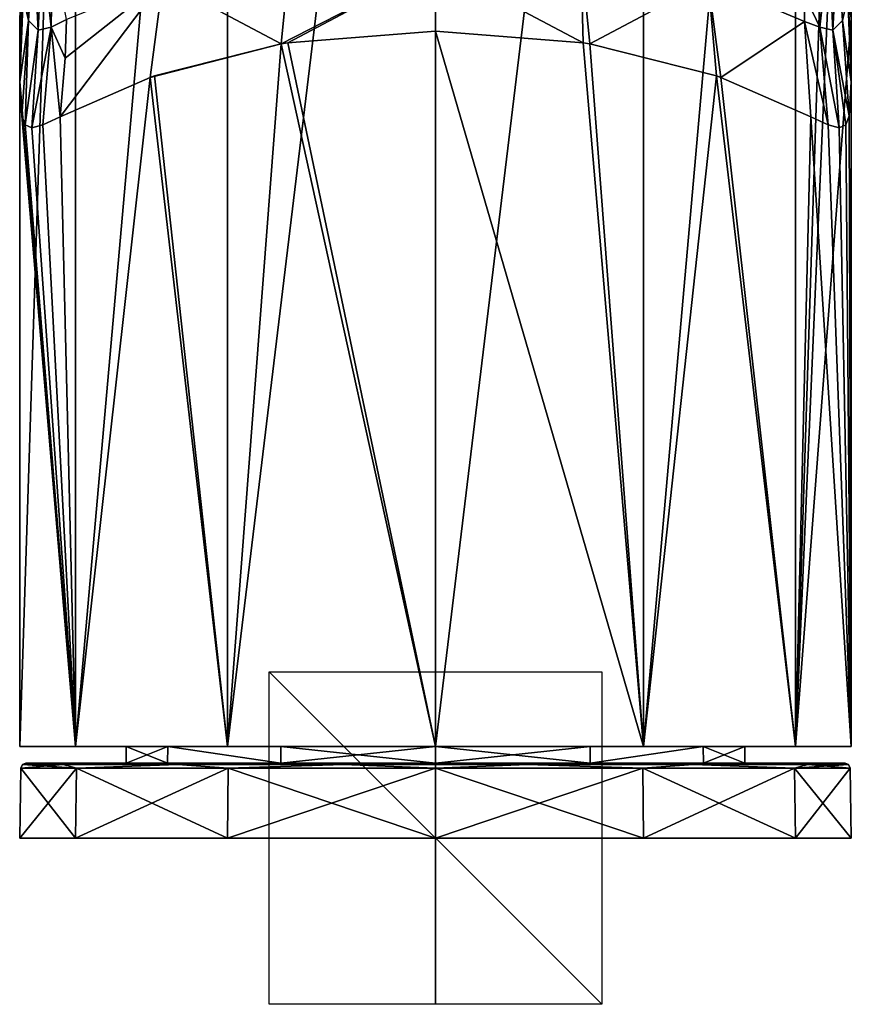
# Model space of a CAD drawing. Units: millimetres. Extents: x -25 to 25, y -10 to 168.
# Drawn here: x -25 to 25, y -10 to 49 of the extents above; entities that cross this region are included whole.
import ezdxf

# ---------------------------------------------------------------- set-up
doc = ezdxf.new("R2010")
doc.units = ezdxf.units.MM
doc.header["$LTSCALE"] = 101.851852
for name, color, linetype in [('146', 7, 'CONTINUOUS'), ('148', 7, 'CONTINUOUS'), ('162', 7, 'CONTINUOUS'), ('164', 7, 'CONTINUOUS'), ('165', 7, 'CONTINUOUS'), ('180', 7, 'CONTINUOUS'), ('181', 7, 'CONTINUOUS'), ('184', 7, 'CONTINUOUS'), ('185', 7, 'CONTINUOUS'), ('186', 7, 'CONTINUOUS'), ('187', 7, 'CONTINUOUS'), ('188', 7, 'CONTINUOUS'), ('189', 7, 'CONTINUOUS'), ('333', 7, 'CONTINUOUS'), ('334', 7, 'CONTINUOUS'), ('340', 7, 'CONTINUOUS'), ('341', 7, 'CONTINUOUS'), ('342', 7, 'CONTINUOUS')]:
    doc.layers.add(name, color=color, linetype=linetype)

msp = doc.modelspace()

# ---------------------------------------------------------------- linework, layer by layer
at = {"layer": '146', "color": 1, "linetype": 'Continuous'}
for points in [[(-25, 5.5), (-21.651, 5.5, -12.499), (-21.651, 5.5, 12.499), (-25, 5.5)], [(-21.651, 5.5, -12.499), (-12.501, 5.5, -21.65), (-16.103, 5.5, -9.297), (-21.651, 5.5, -12.499)], [(-21.651, 5.5, 12.499), (-21.651, 5.5, -12.499), (-18.595, 5.5), (-21.651, 5.5, 12.499)], [(-18.595, 5.5), (-21.651, 5.5, -12.499), (-16.103, 5.5, -9.297), (-18.595, 5.5)], [(-12.501, 5.5, 21.65), (-21.651, 5.5, 12.499), (-16.103, 5.5, 9.297), (-12.501, 5.5, 21.65)], [(-16.103, 5.5, 9.297), (-21.651, 5.5, 12.499), (-18.595, 5.5), (-16.103, 5.5, 9.297)], [(-16.103, 5.5, -9.297), (-12.501, 5.5, -21.65), (-9.297, 5.5, -16.104), (-16.103, 5.5, -9.297)], [(-9.297, 5.5, 16.104), (-12.501, 5.5, 21.65), (-16.103, 5.5, 9.297), (-9.297, 5.5, 16.104)], [(0, 5.5, 25), (-12.501, 5.5, 21.65), (0, 5.5, 18.594), (0, 5.5, 25)], [(-12.501, 5.5, -21.65), (0, 5.5, -25), (-9.297, 5.5, -16.104), (-12.501, 5.5, -21.65)], [(0, 5.5, 18.594), (-12.501, 5.5, 21.65), (-9.297, 5.5, 16.104), (0, 5.5, 18.594)], [(-9.297, 5.5, -16.104), (0, 5.5, -25), (0, 5.5, -18.594), (-9.297, 5.5, -16.104)], [(12.501, 5.5, 21.65), (0, 5.5, 25), (9.297, 5.5, 16.104), (12.501, 5.5, 21.65)], [(9.297, 5.5, 16.104), (0, 5.5, 25), (0, 5.5, 18.594), (9.297, 5.5, 16.104)], [(0, 5.5, -25), (12.501, 5.5, -21.65), (0, 5.5, -18.594), (0, 5.5, -25)], [(0, 5.5, -18.594), (12.501, 5.5, -21.65), (9.297, 5.5, -16.104), (0, 5.5, -18.594)], [(16.103, 5.5, 9.297), (12.501, 5.5, 21.65), (9.297, 5.5, 16.104), (16.103, 5.5, 9.297)], [(9.297, 5.5, -16.104), (12.501, 5.5, -21.65), (16.103, 5.5, -9.297), (9.297, 5.5, -16.104)], [(21.651, 5.5, 12.499), (12.501, 5.5, 21.65), (16.103, 5.5, 9.297), (21.651, 5.5, 12.499)], [(12.501, 5.5, -21.65), (21.651, 5.5, -12.499), (16.103, 5.5, -9.297), (12.501, 5.5, -21.65)], [(18.595, 5.5), (21.651, 5.5, 12.499), (16.103, 5.5, 9.297), (18.595, 5.5)], [(21.651, 5.5, -12.499), (18.595, 5.5), (16.103, 5.5, -9.297), (21.651, 5.5, -12.499)], [(21.651, 5.5, -12.499), (21.651, 5.5, 12.499), (18.595, 5.5), (21.651, 5.5, -12.499)], [(25, 5.5), (21.651, 5.5, 12.499), (21.651, 5.5, -12.499), (25, 5.5)]]:
    msp.add_3dface(points, dxfattribs=at)
at = {"layer": '148', "color": 254, "linetype": 'Continuous', "true_color": 0xe6e6e6}
for points in [[(-21.651, 5.5, -12.499), (-25, 5.5), (-21.651, 109, -12.499), (-21.651, 5.5, -12.499)], [(-21.651, 109, -12.499), (-25, 5.5), (-25, 49.309), (-21.651, 109, -12.499)], [(-12.501, 5.5, -21.65), (-21.651, 5.5, -12.499), (-12.501, 109, -21.65), (-12.501, 5.5, -21.65)], [(-21.651, 5.5, -12.499), (-21.651, 109, -12.499), (-12.501, 109, -21.65), (-21.651, 5.5, -12.499)], [(0, 5.5, -25), (-12.501, 5.5, -21.65), (0, 109, -25), (0, 5.5, -25)], [(-12.501, 5.5, -21.65), (-12.501, 109, -21.65), (0, 109, -25), (-12.501, 5.5, -21.65)], [(-25, 49.309), (-25, 5.5), (-24.999, 47.168, 0.173), (-25, 49.309)], [(-8.888, 47.826, 23.367), (0, 5.5, 25), (0, 48.528, 25), (-8.888, 47.826, 23.367)], [(-16.886, 45.831, 18.436), (-12.501, 5.5, 21.65), (-9.287, 47.76, 23.211), (-16.886, 45.831, 18.436)], [(-12.501, 5.5, 21.65), (0, 5.5, 25), (-9.287, 47.76, 23.211), (-12.501, 5.5, 21.65)], [(-9.287, 47.76, 23.211), (0, 5.5, 25), (-8.888, 47.826, 23.367), (-9.287, 47.76, 23.211)], [(-24.999, 47.168, 0.173), (-25, 5.5), (-24.99, 45.471, 0.691), (-24.999, 47.168, 0.173)], [(-22.568, 43.369, 10.756), (-21.651, 5.5, 12.499), (-17.148, 45.739, 18.192), (-22.568, 43.369, 10.756)], [(-21.651, 5.5, 12.499), (-12.501, 5.5, 21.65), (-17.148, 45.739, 18.192), (-21.651, 5.5, 12.499)], [(-17.148, 45.739, 18.192), (-12.501, 5.5, 21.65), (-16.886, 45.831, 18.436), (-17.148, 45.739, 18.192)], [(-25, 5.5), (-21.651, 5.5, 12.499), (-24.99, 45.471, 0.691), (-25, 5.5)], [(-24.99, 45.471, 0.691), (-21.651, 5.5, 12.499), (-24.867, 43.433, 2.576), (-24.99, 45.471, 0.691)], [(-24.867, 43.433, 2.576), (-21.651, 5.5, 12.499), (-24.668, 42.898, 4.063), (-24.867, 43.433, 2.576)], [(-23.615, 42.879, 8.206), (-21.651, 5.5, 12.499), (-22.568, 43.369, 10.756), (-23.615, 42.879, 8.206)], [(-24.668, 42.898, 4.063), (-21.651, 5.5, 12.499), (-24.278, 42.708, 5.963), (-24.668, 42.898, 4.063)], [(-24.278, 42.708, 5.963), (-21.651, 5.5, 12.499), (-23.615, 42.879, 8.206), (-24.278, 42.708, 5.963)]]:
    msp.add_3dface(points, dxfattribs=at)
at = {"layer": '162', "color": 254, "linetype": 'Continuous', "true_color": 0xe6e6e6}
for points in [[(-9.287, 47.76, 23.211), (-8.746, 53.234, 24.564), (-16.384, 51.553, 20.324), (-9.287, 47.76, 23.211)], [(-8.746, 53.234, 24.564), (-9.287, 47.76, 23.211), (0, 52.533, 25.585), (-8.746, 53.234, 24.564)], [(-9.287, 47.76, 23.211), (-8.888, 47.826, 23.367), (0, 52.533, 25.585), (-9.287, 47.76, 23.211)], [(-8.888, 47.826, 23.367), (0, 48.528, 25), (0, 52.533, 25.585), (-8.888, 47.826, 23.367)], [(-22.568, 43.369, 10.756), (-17.148, 45.739, 18.192), (-16.384, 51.553, 20.324), (-22.568, 43.369, 10.756)], [(-22.568, 43.369, 10.756), (-16.384, 51.553, 20.324), (-22.257, 46.893, 12.199), (-22.568, 43.369, 10.756)], [(-22.257, 46.893, 12.199), (-16.384, 51.553, 20.324), (-22.193, 49.228, 13.738), (-22.257, 46.893, 12.199)], [(-17.148, 45.739, 18.192), (-9.287, 47.76, 23.211), (-16.384, 51.553, 20.324), (-17.148, 45.739, 18.192)], [(-17.148, 45.739, 18.192), (-16.886, 45.831, 18.436), (-9.287, 47.76, 23.211), (-17.148, 45.739, 18.192)]]:
    msp.add_3dface(points, dxfattribs=at)
at = {"layer": '164', "color": 254, "linetype": 'Continuous', "true_color": 0xe6e6e6}
for points in [[(-24.796, 50.61, 7.719), (-24.47, 49.157, 8.616), (-24.53, 54.706, 15.363), (-24.796, 50.61, 7.719)], [(-24.53, 54.706, 15.363), (-24.47, 49.157, 8.616), (-24.175, 53.966, 15.872), (-24.53, 54.706, 15.363)], [(-24.47, 49.157, 8.616), (-23.893, 48.581, 10.214), (-24.175, 53.966, 15.872), (-24.47, 49.157, 8.616)], [(-24.175, 53.966, 15.872), (-23.893, 48.581, 10.214), (-23.649, 53.682, 16.758), (-24.175, 53.966, 15.872)], [(-23.893, 48.581, 10.214), (-23.114, 48.761, 12.033), (-23.649, 53.682, 16.758), (-23.893, 48.581, 10.214)], [(-23.649, 53.682, 16.758), (-23.114, 48.761, 12.033), (-23.019, 53.803, 17.803), (-23.649, 53.682, 16.758)], [(-23.114, 48.761, 12.033), (-22.193, 49.228, 13.738), (-23.019, 53.803, 17.803), (-23.114, 48.761, 12.033)], [(-25, 49.309), (-24.999, 47.168, 0.173), (-24.895, 52.474, 7.581), (-25, 49.309)], [(-24.895, 52.474, 7.581), (-24.999, 47.168, 0.173), (-24.796, 50.61, 7.719), (-24.895, 52.474, 7.581)], [(-24.999, 47.168, 0.173), (-24.99, 45.471, 0.691), (-24.796, 50.61, 7.719), (-24.999, 47.168, 0.173)], [(-24.796, 50.61, 7.719), (-24.99, 45.471, 0.691), (-24.47, 49.157, 8.616), (-24.796, 50.61, 7.719)], [(-24.99, 45.471, 0.691), (-24.867, 43.433, 2.576), (-24.47, 49.157, 8.616), (-24.99, 45.471, 0.691)], [(-24.867, 43.433, 2.576), (-24.668, 42.898, 4.063), (-24.47, 49.157, 8.616), (-24.867, 43.433, 2.576)], [(-24.47, 49.157, 8.616), (-24.668, 42.898, 4.063), (-23.893, 48.581, 10.214), (-24.47, 49.157, 8.616)], [(-22.257, 46.893, 12.199), (-22.193, 49.228, 13.738), (-23.114, 48.761, 12.033), (-22.257, 46.893, 12.199)], [(-24.668, 42.898, 4.063), (-24.278, 42.708, 5.963), (-23.893, 48.581, 10.214), (-24.668, 42.898, 4.063)], [(-24.278, 42.708, 5.963), (-23.615, 42.879, 8.206), (-23.114, 48.761, 12.033), (-24.278, 42.708, 5.963)], [(-23.893, 48.581, 10.214), (-24.278, 42.708, 5.963), (-23.114, 48.761, 12.033), (-23.893, 48.581, 10.214)], [(-23.615, 42.879, 8.206), (-22.568, 43.369, 10.756), (-23.114, 48.761, 12.033), (-23.615, 42.879, 8.206)], [(-22.568, 43.369, 10.756), (-22.257, 46.893, 12.199), (-23.114, 48.761, 12.033), (-22.568, 43.369, 10.756)]]:
    msp.add_3dface(points, dxfattribs=at)
at = {"layer": '165', "color": 254, "linetype": 'Continuous', "true_color": 0xe6e6e6}
for points in [[(12.501, 5.5, -21.65), (0, 5.5, -25), (12.501, 109, -21.65), (12.501, 5.5, -21.65)], [(0, 5.5, -25), (0, 109, -25), (12.501, 109, -21.65), (0, 5.5, -25)], [(21.651, 5.5, -12.499), (12.501, 5.5, -21.65), (21.651, 109, -12.499), (21.651, 5.5, -12.499)], [(12.501, 5.5, -21.65), (12.501, 109, -21.65), (21.651, 109, -12.499), (12.501, 5.5, -21.65)], [(21.651, 5.5, -12.499), (21.651, 109, -12.499), (25, 109), (21.651, 5.5, -12.499)], [(21.651, 5.5, -12.499), (25, 109), (25, 82.528), (21.651, 5.5, -12.499)], [(25, 49.309), (21.651, 5.5, -12.499), (25, 82.528), (25, 49.309)], [(25, 5.5), (21.651, 5.5, -12.499), (25, 49.309), (25, 5.5)], [(24.999, 47.168, 0.173), (25, 5.5), (25, 49.309), (24.999, 47.168, 0.173)], [(0, 5.5, 25), (12.501, 5.5, 21.65), (0, 48.528, 25), (0, 5.5, 25)], [(0, 48.528, 25), (12.501, 5.5, 21.65), (8.888, 47.826, 23.367), (0, 48.528, 25)], [(8.888, 47.826, 23.367), (12.501, 5.5, 21.65), (9.287, 47.76, 23.211), (8.888, 47.826, 23.367)], [(9.287, 47.76, 23.211), (12.501, 5.5, 21.65), (16.886, 45.831, 18.436), (9.287, 47.76, 23.211)], [(24.99, 45.471, 0.691), (25, 5.5), (24.999, 47.168, 0.173), (24.99, 45.471, 0.691)], [(12.501, 5.5, 21.65), (21.651, 5.5, 12.499), (16.886, 45.831, 18.436), (12.501, 5.5, 21.65)], [(16.886, 45.831, 18.436), (21.651, 5.5, 12.499), (17.148, 45.739, 18.192), (16.886, 45.831, 18.436)], [(17.148, 45.739, 18.192), (21.651, 5.5, 12.499), (22.568, 43.369, 10.756), (17.148, 45.739, 18.192)], [(24.867, 43.433, 2.576), (25, 5.5), (24.99, 45.471, 0.691), (24.867, 43.433, 2.576)], [(21.651, 5.5, 12.499), (25, 5.5), (22.568, 43.369, 10.756), (21.651, 5.5, 12.499)], [(22.568, 43.369, 10.756), (25, 5.5), (23.615, 42.879, 8.206), (22.568, 43.369, 10.756)], [(24.668, 42.898, 4.063), (25, 5.5), (24.867, 43.433, 2.576), (24.668, 42.898, 4.063)], [(23.615, 42.879, 8.206), (25, 5.5), (24.278, 42.708, 5.963), (23.615, 42.879, 8.206)], [(24.278, 42.708, 5.963), (25, 5.5), (24.668, 42.898, 4.063), (24.278, 42.708, 5.963)]]:
    msp.add_3dface(points, dxfattribs=at)
at = {"layer": '180', "color": 254, "linetype": 'Continuous', "true_color": 0xe6e6e6}
for points in [[(23.649, 53.682, 16.758), (23.893, 48.581, 10.214), (24.175, 53.966, 15.872), (23.649, 53.682, 16.758)], [(23.893, 48.581, 10.214), (24.47, 49.157, 8.616), (24.175, 53.966, 15.872), (23.893, 48.581, 10.214)], [(24.47, 49.157, 8.616), (24.796, 50.61, 7.719), (24.175, 53.966, 15.872), (24.47, 49.157, 8.616)], [(22.199, 50.664, 14.938), (23.114, 48.761, 12.033), (23.019, 53.803, 17.803), (22.199, 50.664, 14.938)], [(23.019, 53.803, 17.803), (23.114, 48.761, 12.033), (23.649, 53.682, 16.758), (23.019, 53.803, 17.803)], [(23.114, 48.761, 12.033), (23.893, 48.581, 10.214), (23.649, 53.682, 16.758), (23.114, 48.761, 12.033)], [(22.194, 49.105, 13.644), (23.114, 48.761, 12.033), (22.199, 50.664, 14.938), (22.194, 49.105, 13.644)], [(24.47, 49.157, 8.616), (24.99, 45.471, 0.691), (24.796, 50.61, 7.719), (24.47, 49.157, 8.616)], [(24.99, 45.471, 0.691), (24.999, 47.168, 0.173), (24.796, 50.61, 7.719), (24.99, 45.471, 0.691)], [(24.999, 47.168, 0.173), (25, 49.309), (24.796, 50.61, 7.719), (24.999, 47.168, 0.173)], [(23.893, 48.581, 10.214), (24.867, 43.433, 2.576), (24.47, 49.157, 8.616), (23.893, 48.581, 10.214)], [(24.867, 43.433, 2.576), (24.99, 45.471, 0.691), (24.47, 49.157, 8.616), (24.867, 43.433, 2.576)], [(22.568, 43.369, 10.756), (23.615, 42.879, 8.206), (22.194, 49.105, 13.644), (22.568, 43.369, 10.756)], [(22.194, 49.105, 13.644), (23.615, 42.879, 8.206), (23.114, 48.761, 12.033), (22.194, 49.105, 13.644)], [(23.615, 42.879, 8.206), (24.278, 42.708, 5.963), (23.114, 48.761, 12.033), (23.615, 42.879, 8.206)], [(23.114, 48.761, 12.033), (24.278, 42.708, 5.963), (23.893, 48.581, 10.214), (23.114, 48.761, 12.033)], [(24.278, 42.708, 5.963), (24.668, 42.898, 4.063), (23.893, 48.581, 10.214), (24.278, 42.708, 5.963)], [(24.668, 42.898, 4.063), (24.867, 43.433, 2.576), (23.893, 48.581, 10.214), (24.668, 42.898, 4.063)]]:
    msp.add_3dface(points, dxfattribs=at)
at = {"layer": '181', "color": 254, "linetype": 'Continuous', "true_color": 0xe6e6e6}
for points in [[(0, 52.533, 25.585), (8.888, 47.826, 23.367), (8.746, 53.234, 24.564), (0, 52.533, 25.585)], [(8.888, 47.826, 23.367), (9.287, 47.76, 23.211), (8.746, 53.234, 24.564), (8.888, 47.826, 23.367)], [(8.746, 53.234, 24.564), (9.287, 47.76, 23.211), (16.384, 51.553, 20.324), (8.746, 53.234, 24.564)], [(0, 52.533, 25.585), (0, 48.528, 25), (8.888, 47.826, 23.367), (0, 52.533, 25.585)], [(9.287, 47.76, 23.211), (16.886, 45.831, 18.436), (16.384, 51.553, 20.324), (9.287, 47.76, 23.211)], [(16.886, 45.831, 18.436), (17.148, 45.739, 18.192), (16.384, 51.553, 20.324), (16.886, 45.831, 18.436)], [(17.148, 45.739, 18.192), (22.194, 49.105, 13.644), (16.384, 51.553, 20.324), (17.148, 45.739, 18.192)], [(22.194, 49.105, 13.644), (22.199, 50.664, 14.938), (16.384, 51.553, 20.324), (22.194, 49.105, 13.644)], [(17.148, 45.739, 18.192), (22.568, 43.369, 10.756), (22.194, 49.105, 13.644), (17.148, 45.739, 18.192)]]:
    msp.add_3dface(points, dxfattribs=at)
at = {"layer": '184', "linetype": 'Continuous'}
for points in [[(-21.65, 0, 12.501), (-25, 0), (21.65, 0, 12.501), (-21.65, 0, 12.501)], [(21.65, 0, 12.501), (-25, 0), (25, 0), (21.65, 0, 12.501)], [(25, 0), (-25, 0), (-21.65, 0, -12.501), (25, 0)], [(-12.499, 0, 21.651), (-21.65, 0, 12.501), (12.499, 0, 21.651), (-12.499, 0, 21.651)], [(12.499, 0, 21.651), (-21.65, 0, 12.501), (21.65, 0, 12.501), (12.499, 0, 21.651)], [(21.65, 0, -12.501), (25, 0), (-21.65, 0, -12.501), (21.65, 0, -12.501)], [(-12.499, 0, -21.651), (21.65, 0, -12.501), (-21.65, 0, -12.501), (-12.499, 0, -21.651)], [(0, 0, 25), (-12.499, 0, 21.651), (12.499, 0, 21.651), (0, 0, 25)], [(12.499, 0, -21.651), (21.65, 0, -12.501), (-12.499, 0, -21.651), (12.499, 0, -21.651)], [(0, 0, -25), (12.499, 0, -21.651), (-12.499, 0, -21.651), (0, 0, -25)]]:
    msp.add_3dface(points, dxfattribs=at)
at = {"layer": '185', "linetype": 'Continuous'}
for points in [[(-18.595, 4.5), (-16.104, 4.5, -9.296), (-24.627, 4.5), (-18.595, 4.5)], [(-21.328, 4.5, 12.312), (-18.595, 4.5), (-24.627, 4.5), (-21.328, 4.5, 12.312)], [(-24.627, 4.5), (-16.104, 4.5, -9.296), (-21.328, 4.5, -12.312), (-24.627, 4.5)], [(-16.104, 4.5, 9.296), (-18.595, 4.5), (-21.328, 4.5, 12.312), (-16.104, 4.5, 9.296)], [(-9.299, 4.5, 16.103), (-16.104, 4.5, 9.296), (-21.328, 4.5, 12.312), (-9.299, 4.5, 16.103)], [(-12.314, 4.5, 21.327), (-9.299, 4.5, 16.103), (-21.328, 4.5, 12.312), (-12.314, 4.5, 21.327)], [(-16.104, 4.5, -9.296), (-9.299, 4.5, -16.103), (-21.328, 4.5, -12.312), (-16.104, 4.5, -9.296)], [(-21.328, 4.5, -12.312), (-9.299, 4.5, -16.103), (-12.314, 4.5, -21.327), (-21.328, 4.5, -12.312)], [(0, 4.5, 18.595), (-9.299, 4.5, 16.103), (-12.314, 4.5, 21.327), (0, 4.5, 18.595)], [(12.314, 4.5, 21.327), (0, 4.5, 18.595), (-12.314, 4.5, 21.327), (12.314, 4.5, 21.327)], [(-9.299, 4.5, -16.103), (0, 4.5, -18.595), (-12.314, 4.5, -21.327), (-9.299, 4.5, -16.103)], [(-12.314, 4.5, -21.327), (0, 4.5, -18.595), (12.314, 4.5, -21.327), (-12.314, 4.5, -21.327)], [(0, 4.5, 24.626), (12.314, 4.5, 21.327), (-12.314, 4.5, 21.327), (0, 4.5, 24.626)], [(0, 4.5, -24.626), (-12.314, 4.5, -21.327), (12.314, 4.5, -21.327), (0, 4.5, -24.626)], [(9.299, 4.5, 16.103), (0, 4.5, 18.595), (12.314, 4.5, 21.327), (9.299, 4.5, 16.103)], [(0, 4.5, -18.595), (9.299, 4.5, -16.103), (12.314, 4.5, -21.327), (0, 4.5, -18.595)], [(16.104, 4.5, 9.296), (9.299, 4.5, 16.103), (21.328, 4.5, 12.312), (16.104, 4.5, 9.296)], [(21.328, 4.5, 12.312), (9.299, 4.5, 16.103), (12.314, 4.5, 21.327), (21.328, 4.5, 12.312)], [(9.299, 4.5, -16.103), (16.104, 4.5, -9.296), (21.328, 4.5, -12.312), (9.299, 4.5, -16.103)], [(12.314, 4.5, -21.327), (9.299, 4.5, -16.103), (21.328, 4.5, -12.312), (12.314, 4.5, -21.327)], [(18.595, 4.5), (16.104, 4.5, 9.296), (24.627, 4.5), (18.595, 4.5)], [(24.627, 4.5), (16.104, 4.5, 9.296), (21.328, 4.5, 12.312), (24.627, 4.5)], [(16.104, 4.5, -9.296), (18.595, 4.5), (21.328, 4.5, -12.312), (16.104, 4.5, -9.296)], [(18.595, 4.5), (24.627, 4.5), (21.328, 4.5, -12.312), (18.595, 4.5)]]:
    msp.add_3dface(points, dxfattribs=at)
at = {"layer": '186', "linetype": 'Continuous'}
for points in [[(-25, 0), (-21.65, 0, 12.501), (-24.927, 4.205), (-25, 0)], [(-24.927, 4.205), (-21.65, 0, 12.501), (-21.587, 4.205, 12.463), (-24.927, 4.205)], [(-21.65, 0, 12.501), (-12.499, 0, 21.651), (-21.587, 4.205, 12.463), (-21.65, 0, 12.501)], [(-21.587, 4.205, 12.463), (-12.499, 0, 21.651), (-12.463, 4.205, 21.587), (-21.587, 4.205, 12.463)], [(-12.499, 0, 21.651), (0, 0, 25), (-12.463, 4.205, 21.587), (-12.499, 0, 21.651)], [(-12.463, 4.205, 21.587), (0, 0, 25), (0, 4.205, 24.927), (-12.463, 4.205, 21.587)], [(0, 0, 25), (12.499, 0, 21.651), (0, 4.205, 24.927), (0, 0, 25)], [(0, 4.205, 24.927), (12.499, 0, 21.651), (12.463, 4.205, 21.587), (0, 4.205, 24.927)], [(12.499, 0, 21.651), (21.65, 0, 12.501), (12.463, 4.205, 21.587), (12.499, 0, 21.651)], [(12.463, 4.205, 21.587), (21.65, 0, 12.501), (21.587, 4.205, 12.463), (12.463, 4.205, 21.587)], [(21.65, 0, 12.501), (25, 0), (21.587, 4.205, 12.463), (21.65, 0, 12.501)], [(21.587, 4.205, 12.463), (25, 0), (24.927, 4.205), (21.587, 4.205, 12.463)]]:
    msp.add_3dface(points, dxfattribs=at)
at = {"layer": '187', "linetype": 'Continuous'}
for points in [[(-21.65, 0, -12.501), (-25, 0), (-21.587, 4.205, -12.463), (-21.65, 0, -12.501)], [(-25, 0), (-24.927, 4.205), (-21.587, 4.205, -12.463), (-25, 0)], [(-12.499, 0, -21.651), (-21.65, 0, -12.501), (-12.463, 4.205, -21.587), (-12.499, 0, -21.651)], [(-12.463, 4.205, -21.587), (-21.65, 0, -12.501), (-21.587, 4.205, -12.463), (-12.463, 4.205, -21.587)], [(0, 0, -25), (-12.499, 0, -21.651), (0, 4.205, -24.927), (0, 0, -25)], [(0, 4.205, -24.927), (-12.499, 0, -21.651), (-12.463, 4.205, -21.587), (0, 4.205, -24.927)], [(12.499, 0, -21.651), (0, 0, -25), (12.463, 4.205, -21.587), (12.499, 0, -21.651)], [(12.463, 4.205, -21.587), (0, 0, -25), (0, 4.205, -24.927), (12.463, 4.205, -21.587)], [(21.587, 4.205, -12.463), (12.499, 0, -21.651), (12.463, 4.205, -21.587), (21.587, 4.205, -12.463)], [(21.65, 0, -12.501), (12.499, 0, -21.651), (21.587, 4.205, -12.463), (21.65, 0, -12.501)], [(24.927, 4.205), (21.65, 0, -12.501), (21.587, 4.205, -12.463), (24.927, 4.205)], [(25, 0), (21.65, 0, -12.501), (24.927, 4.205), (25, 0)]]:
    msp.add_3dface(points, dxfattribs=at)
at = {"layer": '188', "linetype": 'Continuous'}
for points in [[(-24.927, 4.205), (-21.587, 4.205, 12.463), (-24.837, 4.414), (-24.927, 4.205)], [(-22.377, 4.414, 10.776), (-24.627, 4.5), (-24.837, 4.414), (-22.377, 4.414, 10.776)], [(-21.587, 4.205, 12.463), (-22.377, 4.414, 10.776), (-24.837, 4.414), (-21.587, 4.205, 12.463)], [(-21.328, 4.5, 12.312), (-24.627, 4.5), (-22.377, 4.414, 10.776), (-21.328, 4.5, 12.312)], [(-15.486, 4.414, 19.418), (-21.328, 4.5, 12.312), (-22.377, 4.414, 10.776), (-15.486, 4.414, 19.418)], [(-21.587, 4.205, 12.463), (-15.486, 4.414, 19.418), (-22.377, 4.414, 10.776), (-21.587, 4.205, 12.463)], [(-21.587, 4.205, 12.463), (-12.463, 4.205, 21.587), (-15.486, 4.414, 19.418), (-21.587, 4.205, 12.463)], [(-12.314, 4.5, 21.327), (-21.328, 4.5, 12.312), (-15.486, 4.414, 19.418), (-12.314, 4.5, 21.327)], [(-5.527, 4.414, 24.214), (-12.314, 4.5, 21.327), (-15.486, 4.414, 19.418), (-5.527, 4.414, 24.214)], [(-12.463, 4.205, 21.587), (-5.527, 4.414, 24.214), (-15.486, 4.414, 19.418), (-12.463, 4.205, 21.587)], [(-12.463, 4.205, 21.587), (0, 4.205, 24.927), (-5.527, 4.414, 24.214), (-12.463, 4.205, 21.587)], [(0, 4.5, 24.626), (-12.314, 4.5, 21.327), (-5.527, 4.414, 24.214), (0, 4.5, 24.626)], [(5.527, 4.414, 24.214), (0, 4.5, 24.626), (-5.527, 4.414, 24.214), (5.527, 4.414, 24.214)], [(0, 4.205, 24.927), (5.527, 4.414, 24.214), (-5.527, 4.414, 24.214), (0, 4.205, 24.927)], [(12.314, 4.5, 21.327), (0, 4.5, 24.626), (5.527, 4.414, 24.214), (12.314, 4.5, 21.327)], [(0, 4.205, 24.927), (12.463, 4.205, 21.587), (5.527, 4.414, 24.214), (0, 4.205, 24.927)], [(15.486, 4.414, 19.418), (12.314, 4.5, 21.327), (5.527, 4.414, 24.214), (15.486, 4.414, 19.418)], [(12.463, 4.205, 21.587), (15.486, 4.414, 19.418), (5.527, 4.414, 24.214), (12.463, 4.205, 21.587)], [(21.328, 4.5, 12.312), (12.314, 4.5, 21.327), (15.486, 4.414, 19.418), (21.328, 4.5, 12.312)], [(12.463, 4.205, 21.587), (21.587, 4.205, 12.463), (15.486, 4.414, 19.418), (12.463, 4.205, 21.587)], [(22.377, 4.414, 10.776), (21.328, 4.5, 12.312), (15.486, 4.414, 19.418), (22.377, 4.414, 10.776)], [(21.587, 4.205, 12.463), (22.377, 4.414, 10.776), (15.486, 4.414, 19.418), (21.587, 4.205, 12.463)], [(24.627, 4.5), (21.328, 4.5, 12.312), (24.837, 4.414), (24.627, 4.5)], [(24.837, 4.414), (21.328, 4.5, 12.312), (22.377, 4.414, 10.776), (24.837, 4.414)], [(21.587, 4.205, 12.463), (24.927, 4.205), (22.377, 4.414, 10.776), (21.587, 4.205, 12.463)], [(24.927, 4.205), (24.837, 4.414), (22.377, 4.414, 10.776), (24.927, 4.205)]]:
    msp.add_3dface(points, dxfattribs=at)
at = {"layer": '189', "linetype": 'Continuous'}
for points in [[(-21.587, 4.205, -12.463), (-24.927, 4.205), (-22.377, 4.414, -10.776), (-21.587, 4.205, -12.463)], [(-24.927, 4.205), (-24.837, 4.414), (-22.377, 4.414, -10.776), (-24.927, 4.205)], [(-24.627, 4.5), (-21.328, 4.5, -12.312), (-24.837, 4.414), (-24.627, 4.5)], [(-24.837, 4.414), (-21.328, 4.5, -12.312), (-22.377, 4.414, -10.776), (-24.837, 4.414)], [(-22.377, 4.414, -10.776), (-21.328, 4.5, -12.312), (-15.486, 4.414, -19.418), (-22.377, 4.414, -10.776)], [(-21.587, 4.205, -12.463), (-22.377, 4.414, -10.776), (-15.486, 4.414, -19.418), (-21.587, 4.205, -12.463)], [(-12.463, 4.205, -21.587), (-21.587, 4.205, -12.463), (-15.486, 4.414, -19.418), (-12.463, 4.205, -21.587)], [(-21.328, 4.5, -12.312), (-12.314, 4.5, -21.327), (-15.486, 4.414, -19.418), (-21.328, 4.5, -12.312)], [(-15.486, 4.414, -19.418), (-12.314, 4.5, -21.327), (-5.527, 4.414, -24.214), (-15.486, 4.414, -19.418)], [(-12.463, 4.205, -21.587), (-15.486, 4.414, -19.418), (-5.527, 4.414, -24.214), (-12.463, 4.205, -21.587)], [(0, 4.205, -24.927), (-12.463, 4.205, -21.587), (-5.527, 4.414, -24.214), (0, 4.205, -24.927)], [(-12.314, 4.5, -21.327), (0, 4.5, -24.626), (-5.527, 4.414, -24.214), (-12.314, 4.5, -21.327)], [(-5.527, 4.414, -24.214), (0, 4.5, -24.626), (5.527, 4.414, -24.214), (-5.527, 4.414, -24.214)], [(0, 4.205, -24.927), (-5.527, 4.414, -24.214), (5.527, 4.414, -24.214), (0, 4.205, -24.927)], [(0, 4.5, -24.626), (12.314, 4.5, -21.327), (5.527, 4.414, -24.214), (0, 4.5, -24.626)], [(12.463, 4.205, -21.587), (0, 4.205, -24.927), (5.527, 4.414, -24.214), (12.463, 4.205, -21.587)], [(5.527, 4.414, -24.214), (12.314, 4.5, -21.327), (15.486, 4.414, -19.418), (5.527, 4.414, -24.214)], [(12.463, 4.205, -21.587), (5.527, 4.414, -24.214), (15.486, 4.414, -19.418), (12.463, 4.205, -21.587)], [(12.314, 4.5, -21.327), (21.328, 4.5, -12.312), (15.486, 4.414, -19.418), (12.314, 4.5, -21.327)], [(21.587, 4.205, -12.463), (12.463, 4.205, -21.587), (15.486, 4.414, -19.418), (21.587, 4.205, -12.463)], [(15.486, 4.414, -19.418), (21.328, 4.5, -12.312), (22.377, 4.414, -10.776), (15.486, 4.414, -19.418)], [(21.587, 4.205, -12.463), (15.486, 4.414, -19.418), (22.377, 4.414, -10.776), (21.587, 4.205, -12.463)], [(21.328, 4.5, -12.312), (24.627, 4.5), (22.377, 4.414, -10.776), (21.328, 4.5, -12.312)], [(24.927, 4.205), (21.587, 4.205, -12.463), (24.837, 4.414), (24.927, 4.205)], [(24.837, 4.414), (21.587, 4.205, -12.463), (22.377, 4.414, -10.776), (24.837, 4.414)], [(24.627, 4.5), (24.837, 4.414), (22.377, 4.414, -10.776), (24.627, 4.5)]]:
    msp.add_3dface(points, dxfattribs=at)
at = {"layer": '333', "linetype": 'Continuous'}
for points in [[(-18.595, 5.5), (-16.103, 5.5, -9.297), (-18.595, 4.5), (-18.595, 5.5)], [(-18.595, 4.5), (-16.103, 5.5, -9.297), (-16.104, 4.5, -9.296), (-18.595, 4.5)], [(-16.103, 5.5, -9.297), (-9.299, 4.5, -16.103), (-16.104, 4.5, -9.296), (-16.103, 5.5, -9.297)], [(-16.103, 5.5, -9.297), (-9.297, 5.5, -16.104), (-9.299, 4.5, -16.103), (-16.103, 5.5, -9.297)], [(-9.297, 5.5, -16.104), (0, 5.5, -18.594), (-9.299, 4.5, -16.103), (-9.297, 5.5, -16.104)], [(0, 5.5, -18.594), (0, 4.5, -18.595), (-9.299, 4.5, -16.103), (0, 5.5, -18.594)], [(0, 5.5, -18.594), (9.297, 5.5, -16.104), (0, 4.5, -18.595), (0, 5.5, -18.594)], [(9.297, 5.5, -16.104), (9.299, 4.5, -16.103), (0, 4.5, -18.595), (9.297, 5.5, -16.104)], [(9.297, 5.5, -16.104), (16.103, 5.5, -9.297), (9.299, 4.5, -16.103), (9.297, 5.5, -16.104)], [(16.103, 5.5, -9.297), (16.104, 4.5, -9.296), (9.299, 4.5, -16.103), (16.103, 5.5, -9.297)], [(16.103, 5.5, -9.297), (18.595, 5.5), (16.104, 4.5, -9.296), (16.103, 5.5, -9.297)], [(18.595, 5.5), (18.595, 4.5), (16.104, 4.5, -9.296), (18.595, 5.5)]]:
    msp.add_3dface(points, dxfattribs=at)
at = {"layer": '334', "linetype": 'Continuous'}
for points in [[(-16.103, 5.5, 9.297), (-18.595, 5.5), (-16.104, 4.5, 9.296), (-16.103, 5.5, 9.297)], [(-18.595, 5.5), (-18.595, 4.5), (-16.104, 4.5, 9.296), (-18.595, 5.5)], [(-16.103, 5.5, 9.297), (-16.104, 4.5, 9.296), (-9.299, 4.5, 16.103), (-16.103, 5.5, 9.297)], [(-9.297, 5.5, 16.104), (-16.103, 5.5, 9.297), (-9.299, 4.5, 16.103), (-9.297, 5.5, 16.104)], [(-9.297, 5.5, 16.104), (-9.299, 4.5, 16.103), (0, 4.5, 18.595), (-9.297, 5.5, 16.104)], [(0, 5.5, 18.594), (-9.297, 5.5, 16.104), (0, 4.5, 18.595), (0, 5.5, 18.594)], [(9.297, 5.5, 16.104), (0, 5.5, 18.594), (9.299, 4.5, 16.103), (9.297, 5.5, 16.104)], [(0, 5.5, 18.594), (0, 4.5, 18.595), (9.299, 4.5, 16.103), (0, 5.5, 18.594)], [(16.103, 5.5, 9.297), (9.297, 5.5, 16.104), (9.299, 4.5, 16.103), (16.103, 5.5, 9.297)], [(16.103, 5.5, 9.297), (9.299, 4.5, 16.103), (16.104, 4.5, 9.296), (16.103, 5.5, 9.297)], [(18.595, 5.5), (16.103, 5.5, 9.297), (18.595, 4.5), (18.595, 5.5)], [(16.103, 5.5, 9.297), (16.104, 4.5, 9.296), (18.595, 4.5), (16.103, 5.5, 9.297)]]:
    msp.add_3dface(points, dxfattribs=at)
at = {"layer": '340', "linetype": 'Continuous'}
for points in [[(-10, 0, 10), (10, 0, 10), (-10, 0, -10), (-10, 0, 10)], [(10, 0, 10), (10, 0, -10), (-10, 0, -10), (10, 0, 10)]]:
    msp.add_3dface(points, dxfattribs=at)
at = {"layer": '341', "linetype": 'Continuous'}
for points in [[(10, 10), (10, -10), (-10, 10), (10, 10)], [(10, -10), (-10, -10), (-10, 10), (10, -10)]]:
    msp.add_3dface(points, dxfattribs=at)
at = {"layer": '342', "linetype": 'Continuous'}
for points in [[(0, 10, 10), (0, -10, 10), (0, 10, -10), (0, 10, 10)], [(0, -10, 10), (0, -10, -10), (0, 10, -10), (0, -10, 10)]]:
    msp.add_3dface(points, dxfattribs=at)

doc.saveas('drawing.dxf')
